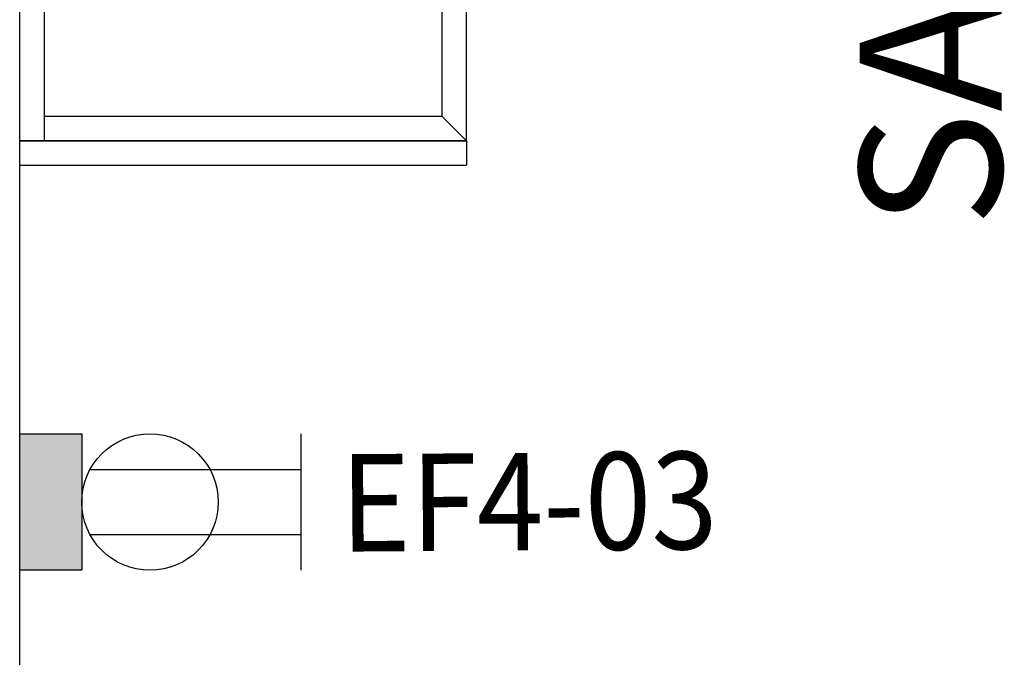
# Model space of a CAD drawing. Units: millimetres. Extents: x 4336 to 4536, y 3992 to 4872.
# Drawn here: x 4407 to 4408, y 4525 to 4526 of the extents above; entities that cross this region are included whole.
import ezdxf

# ---------------------------------------------------------------- set-up
doc = ezdxf.new("R2010")
doc.units = ezdxf.units.MM
for name, color, linetype in [('BASE ELETRICA', 253, 'Continuous'), ('BASE ELÉTRICA 2', 30, 'Continuous'), ('LAYOUT', 4, 'Continuous'), ('tex_serv', 2, 'Continuous'), ('TOMADAS', 3, 'Continuous')]:
    doc.layers.add(name, color=color, linetype=linetype)
doc.styles.add('100RE100', font='arial.ttf', dxfattribs={"height": 0.25})
doc.styles.add('ROMANS', font='romans')

# ---------------------------------------------------------------- blocks, each defined once
blk = doc.blocks.new('BASE 2ºPAV')
at = {"layer": 'BASE ELETRICA'}
for p, q in [((4412.1801, 4092.6841), (4412.1801, 4090.4902)), ((4412.7001, 4090.4902), (4412.7001, 4092.6841)), ((4412.6701, 4090.5202), (4412.6701, 4092.6541)), ((4412.6701, 4090.5202), (4412.1801, 4090.5202)), ((4412.6701, 4090.5202), (4412.7001, 4090.4902)), ((4412.7001, 4090.4902), (4412.1501, 4090.4902)), ((4412.7001, 4090.4902), (4412.1501, 4090.4902)), ((4412.1501, 4090.4902), (4412.7001, 4090.4902)), ((4412.7001, 4090.4902), (4412.7001, 4090.4602)), ((4412.1501, 4090.4602), (4412.7001, 4090.4602))]:
    blk.add_line(p, q, dxfattribs=at)
at = {"layer": 'BASE ELÉTRICA 2'}
blk.add_line((4412.1501, 4092.6841), (4412.1501, 4088.7891), dxfattribs=at)
at = {"layer": 'BASE ELETRICA', "style": '100RE100'}
blk.add_text('SANT. MASC', height=0.175, rotation=90, dxfattribs=at).set_placement((4413.3589, 4090.3835, 0))
blk = doc.blocks.new('Tom. Comum -220V 20A  Cond.(EQP)')
at = {"layer": 'TOMADAS'}
h = blk.add_hatch(color=256, dxfattribs=at)
h.dxf.hatch_style = 1
h.paths.add_polyline_path([(1190.337, 1335.3966), (1190.169, 1335.3966), (1190.169, 1335.3203), (1190.337, 1335.3203)])
at = {"layer": 'TOMADAS', "linetype": 'Continuous', "lineweight": 25}
for p, q in [((1190.169, 1335.6662), (1190.337, 1335.6662)), ((1190.213, 1335.4068), (1190.213, 1335.6662)), ((1190.293, 1335.4068), (1190.293, 1335.6662))]:
    blk.add_line(p, q, dxfattribs=at)
blk.add_lwpolyline([(1190.169, 1335.3966), (1190.337, 1335.3966), (1190.337, 1335.3203), (1190.169, 1335.3203)], close=True, dxfattribs=at)
blk.add_circle((1190.253, 1335.4806), 0.084, dxfattribs=at)

msp = doc.modelspace()

# ---------------------------------------------------------------- block references
at = {"layer": 'LAYOUT'}
msp.add_blockref('BASE 2ºPAV', (-5.2161, 435.1581), dxfattribs=at)
at = {"layer": 'TOMADAS', "rotation": 270}
msp.add_blockref('Tom. Comum -220V 20A  Cond.(EQP)', (3071.6138, 5715.4564), dxfattribs=at)

# ---------------------------------------------------------------- texts
at = {"layer": 'tex_serv', "style": 'ROMANS', "width": 0.9}
msp.add_text('EF4-03', height=0.12, rotation=0.409, dxfattribs=at).set_placement((4407.3289, 4525.1423, 1))

doc.saveas('drawing.dxf')
